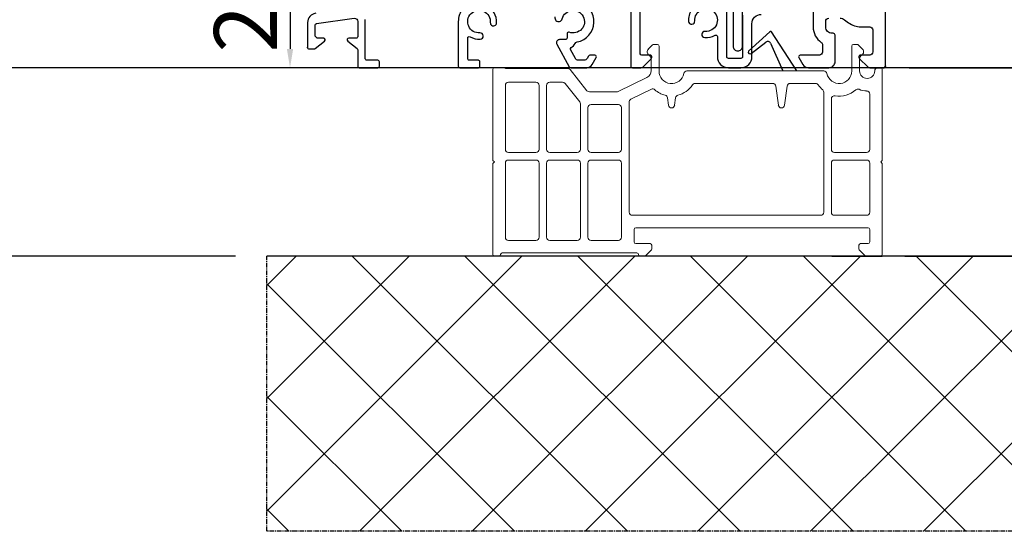
# Model space of a CAD drawing. Units: millimetres. Extents: x 24693 to 161793, y 662 to 22062.
# Drawn here: x 31522 to 31678, y 12951 to 13032 of the extents above; entities that cross this region are included whole.
import ezdxf

# ---------------------------------------------------------------- set-up
doc = ezdxf.new("R2010")
doc.units = ezdxf.units.MM
doc.linetypes.add('CENTER2', pattern=[2, 1.25, -0.25, 0.25, -0.25])
for name, color, linetype in [('ALU', 3, 'Continuous'), ('Bemassung', 7, 'Continuous'), ('LIPPE', 7, 'Continuous'), ('ościeżnica', 30, 'Continuous'), ('P', 7, 'Continuous'), ('PL_CONT', 210, 'Continuous'), ('WA_CENT', 54, 'CENTER2'), ('WA_CONT', 62, 'Continuous'), ('WA_HATCH', 56, 'Continuous')]:
    doc.layers.add(name, color=color, linetype=linetype)
doc.layers.add('Kontur', color=2, linetype='Continuous', lineweight=35)
doc.styles.get("Standard").update_dxf_attribs({"font": 'arial.ttf'})
doc.dimstyles.new('główny', dxfattribs={"dimtxt": 10, "dimasz": 3, "dimexe": 1, "dimexo": 5, "dimgap": 2, "dimtad": 1, "dimdec": 1, "dimrnd": 0.05, "dimdsep": 46, "dimtxsty": 'Standard', "dimcen": 1.5, "dimclrd": 5, "dimclre": 5, "dimclrt": 1, "dimadec": 1, "dimazin": 2, "dimtfac": 1, "dimtdec": 1, "dimtofl": 0, "dimtmove": 0, "dimatfit": 3, "dimfxl": 1, "dimtolj": 1, "dimtzin": 0, "dimarcsym": 0})

# ---------------------------------------------------------------- blocks, each defined once
blk = doc.blocks.new('*D132')
at = {"layer": 'Defpoints', "color": 0, "transparency": 16777216}
for p in [(31670.02, 13036.6), (31690.99, 13036.6), (31658.32, 13024.6)]:
    blk.add_point(p, dxfattribs=at)
at = {"layer": 'P', "color": 5, "linetype": 'Continuous', "lineweight": -2, "transparency": 16777216}
for p, q in [((31690.99, 13036.6), (31690.99, 13056.88)), ((31690.99, 13027.6), (31690.99, 13033.6))]:
    blk.add_line(p, q, dxfattribs=at)
at = {"layer": 'P', "color": 5, "lineweight": -2, "transparency": 16777216}
for p, q in [((31675.02, 13036.6), (31691.99, 13036.6)), ((31663.32, 13024.6), (31691.99, 13024.6))]:
    blk.add_line(p, q, dxfattribs=at)
at = {"layer": 'P', "color": 5, "transparency": 16777216}
for points in [[(31690.49, 13033.6), (31691.49, 13033.6), (31690.99, 13036.6)], [(31690.49, 13027.6), (31691.49, 13027.6), (31690.99, 13024.6)]]:
    blk.add_solid(points, dxfattribs=at)
at = {"layer": 'P', "color": 1, "transparency": 16777216, "insert": (31683.97, 13048.24), "char_height": 10, "attachment_point": 5, "rotation": 90}
blk.add_mtext('\\A1;12', dxfattribs=at)
blk = doc.blocks.new('*D134')
at = {"layer": 'Defpoints', "color": 0, "transparency": 16777216}
for p in [(31600.55, 13044.6), (31564.74, 13024.6), (31575.77, 13024.6)]:
    blk.add_point(p, dxfattribs=at)
at = {"layer": 'P', "color": 5, "lineweight": -2, "transparency": 16777216}
for p, q in [((31595.55, 13044.6), (31563.74, 13044.6)), ((31570.77, 13024.6), (31563.74, 13024.6))]:
    blk.add_line(p, q, dxfattribs=at)
at = {"layer": 'P', "color": 5, "linetype": 'Continuous', "lineweight": -2, "transparency": 16777216}
blk.add_line((31564.74, 13041.6), (31564.74, 13027.6), dxfattribs=at)
at = {"layer": 'P', "color": 5, "transparency": 16777216}
for points in [[(31564.24, 13041.6), (31565.24, 13041.6), (31564.74, 13044.6)], [(31564.24, 13027.6), (31565.24, 13027.6), (31564.74, 13024.6)]]:
    blk.add_solid(points, dxfattribs=at)
at = {"layer": 'P', "color": 1, "transparency": 16777216, "insert": (31557.64, 13034.6), "char_height": 10, "attachment_point": 5, "rotation": 90}
blk.add_mtext('\\A1;20', dxfattribs=at)
blk = doc.blocks.new('*D136')
at = {"layer": 'Defpoints', "color": 0, "transparency": 16777216}
for p in [(31658.54, 13024.6), (31759.41, 13024.6), (31657.6, 12994.6)]:
    blk.add_point(p, dxfattribs=at)
at = {"layer": 'P', "color": 5, "linetype": 'Continuous', "lineweight": -2, "transparency": 16777216}
for p, q in [((31759.41, 13024.6), (31759.41, 13218.23)), ((31759.41, 12997.6), (31759.41, 13021.6))]:
    blk.add_line(p, q, dxfattribs=at)
at = {"layer": 'P', "color": 5, "lineweight": -2, "transparency": 16777216}
for p, q in [((31663.54, 13024.6), (31760.41, 13024.6)), ((31662.6, 12994.6), (31760.41, 12994.6))]:
    blk.add_line(p, q, dxfattribs=at)
at = {"layer": 'P', "color": 5, "transparency": 16777216}
for points in [[(31758.91, 13021.6), (31759.91, 13021.6), (31759.41, 13024.6)], [(31758.91, 12997.6), (31759.91, 12997.6), (31759.41, 12994.6)]]:
    blk.add_solid(points, dxfattribs=at)
at = {"layer": 'P', "color": 1, "transparency": 16777216, "insert": (31731.86, 13122.91), "char_height": 50, "attachment_point": 5, "rotation": 90}
blk.add_mtext('\\A1;30mm', dxfattribs=at)
blk = doc.blocks.new('*D139')
at = {"layer": 'Defpoints', "color": 0, "transparency": 16777216}
for p in [(31572.52, 15024.6), (31512.87, 13024.6), (31577.25, 13024.6)]:
    blk.add_point(p, dxfattribs=at)
at = {"layer": 'ościeżnica', "color": 5, "lineweight": -2, "transparency": 16777216}
for p, q in [((31567.52, 15024.6), (31511.87, 15024.6)), ((31572.25, 13024.6), (31511.87, 13024.6))]:
    blk.add_line(p, q, dxfattribs=at)
at = {"layer": 'ościeżnica', "color": 5, "linetype": 'Continuous', "lineweight": -2, "transparency": 16777216}
blk.add_line((31512.87, 15021.6), (31512.87, 13027.6), dxfattribs=at)
at = {"layer": 'ościeżnica', "color": 5, "transparency": 16777216}
for points in [[(31512.37, 15021.6), (31513.37, 15021.6), (31512.87, 15024.6)], [(31512.37, 13027.6), (31513.37, 13027.6), (31512.87, 13024.6)]]:
    blk.add_solid(points, dxfattribs=at)
at = {"layer": 'ościeżnica', "color": 1, "transparency": 16777216, "insert": (31472.58, 14024.6), "char_height": 75, "attachment_point": 5, "rotation": 90}
blk.add_mtext('\\A1;H = 2000', dxfattribs=at)
blk = doc.blocks.new('*D140')
at = {"layer": 'Defpoints', "color": 0, "transparency": 16777216}
for p in [(31552.94, 15039.6), (31367.44, 12994.59), (31561.05, 12994.59)]:
    blk.add_point(p, dxfattribs=at)
at = {"layer": 'ościeżnica', "color": 5, "lineweight": -2, "transparency": 16777216}
for p, q in [((31547.94, 15039.6), (31366.44, 15039.6)), ((31556.05, 12994.59), (31366.44, 12994.59))]:
    blk.add_line(p, q, dxfattribs=at)
at = {"layer": 'ościeżnica', "color": 5, "linetype": 'Continuous', "lineweight": -2, "transparency": 16777216}
blk.add_line((31367.44, 15036.6), (31367.44, 12997.59), dxfattribs=at)
at = {"layer": 'ościeżnica', "color": 5, "transparency": 16777216}
for points in [[(31366.94, 15036.6), (31367.94, 15036.6), (31367.44, 15039.6)], [(31366.94, 12997.59), (31367.94, 12997.59), (31367.44, 12994.59)]]:
    blk.add_solid(points, dxfattribs=at)
at = {"layer": 'ościeżnica', "color": 1, "transparency": 16777216, "insert": (31327.94, 14017.1), "char_height": 75, "attachment_point": 5, "rotation": 90}
blk.add_mtext('\\A1;Hm', dxfattribs=at)

msp = doc.modelspace()

# ---------------------------------------------------------------- linework, layer by layer
at = {"color": 8, "lineweight": 18}
for p, q in [((31612.16, 13018.25), (31612.16, 13011.6)), ((31617.52, 13011.6), (31617.52, 13018.25)), ((31612.66, 13011.1), (31617.02, 13011.1))]:
    msp.add_line(p, q, dxfattribs=at)
for centre, start, end in [((31612.66, 13011.6), 180, 270), ((31617.02, 13011.6), 270, 0)]:
    msp.add_arc(centre, 0.5, start, end, dxfattribs=at)
at = {"layer": 'ALU', "linetype": 'Continuous'}
for points in [[(31619, 13042.33), (31619, 13024.85, 0.414214), (31619.25, 13024.6), (31620.59, 13024.6, 0.198912), (31620.94, 13024.75), (31622.25, 13026.05, 0.198912), (31622.32, 13026.23), (31622.32, 13026.38, 0.414214), (31622.07, 13026.63), (31620.74, 13026.63, -0.3395), (31620.5, 13026.81), (31620.5, 13042.33, -0.414214)], [(31636.77, 13032.98), (31636.77, 13026.35, -0.414214), (31636.52, 13026.1), (31634.52, 13026.1, -0.414214), (31634.27, 13026.35), (31634.27, 13037.35, 0.052408)], [(31652.3, 13032.5, -0.162945), (31653.03, 13032.26), (31653.65, 13031.78, 0.162945), (31655.64, 13031.12), (31657.02, 13031.12, -0.414214), (31657.52, 13030.62), (31657.52, 13027.13, -0.414214), (31657.02, 13026.63), (31655.57, 13026.63, 0.414214), (31655.32, 13026.38), (31655.32, 13026.23, 0.198912), (31655.4, 13026.05), (31656.7, 13024.75, 0.198916), (31657.06, 13024.6), (31659.27, 13024.6, 0.414209), (31659.52, 13024.85), (31659.52, 13036.35, 0.414214)], [(31592.27, 13034.04, 0.172647), (31591.52, 13031.95), (31591.52, 13024.85, 0.414214), (31591.77, 13024.6), (31594.72, 13024.6, 0.414214), (31594.97, 13024.85), (31594.97, 13025.55, 0.414214), (31594.72, 13025.8), (31593.27, 13025.8, -0.414214), (31593.02, 13026.05), (31593.02, 13029.33, -0.580518), (31593.4, 13029.54, 0.153192), (31595.03, 13029.16, 1), (31594.96, 13030.16, -2.695706), (31596.62, 13031.82, 1), (31597.62, 13031.74, 0.314956), (31595.98, 13034.5, -0.751055)], [(31606.92, 13032.7, 1), (31608.08, 13032.4, -2.616452), (31609.18, 13030.27, 0.525071), (31608.85, 13030.04), (31608.85, 13029.34, -0.414214), (31608.6, 13029.09), (31607.65, 13029.09, 0.570421), (31607.21, 13028.35), (31609.2, 13024.73, 0.273544), (31609.42, 13024.6), (31611.97, 13024.6, 0.267949), (31612.84, 13025.1), (31613.49, 13026.22, 0.57735), (31613.27, 13026.6), (31612.46, 13026.6, 0.267949), (31612.25, 13026.47), (31612.02, 13026.07, -0.267949), (31611.54, 13025.8), (31610.62, 13025.8, -0.273544), (31610.18, 13026.06), (31609.39, 13027.49, -0.405622), (31609.48, 13027.83, 0.130798), (31610.12, 13028.47, -0.218416), (31610.45, 13028.71, 0.785677), (31610.75, 13035.12, -0.332844)], [(31635.27, 13034.35), (31635.27, 13028.05, 0.414214), (31636.02, 13027.3, 0.414214), (31636.77, 13028.05), (31636.77, 13034.35, -0.414214)], [(31568.82, 13033.28, 0.373885), (31567.52, 13031.8), (31567.52, 13027.85, 0.414214), (31567.77, 13027.6), (31568.6, 13027.6, 0.170304), (31568.75, 13027.65), (31570.25, 13028.85, 0.708958), (31570.1, 13029.3), (31569.27, 13029.3, -0.414214), (31568.72, 13029.85), (31568.72, 13031.39, -0.373885), (31568.94, 13031.63), (31574.95, 13032.48, -0.455726), (31575.52, 13031.98), (31575.52, 13029.55, -0.414214), (31575.27, 13029.3), (31574.1, 13029.3, 0.708628), (31573.94, 13028.85), (31575.43, 13027.66, -0.227606), (31575.52, 13027.47), (31575.52, 13024.85, 0.414214), (31575.77, 13024.6), (31578.72, 13024.6, 0.414214), (31578.97, 13024.85), (31578.97, 13025.55), (31578.97, 13025.55, 0.414214), (31578.72, 13025.8), (31576.97, 13025.8, -0.414214), (31576.72, 13026.05), (31576.72, 13032.29, -0.373885)], [(31628.7, 13033.82, 0.175829), (31628.18, 13031.98, 1), (31629.18, 13032.06, -2.695706), (31630.84, 13030.4, 1), (31630.76, 13029.4, 0.153192), (31632.4, 13029.78, -0.580518), (31632.77, 13029.57), (31632.77, 13026.35, 0.414214), (31634.52, 13024.6), (31636.52, 13024.6, 0.414214), (31638.27, 13026.35), (31638.27, 13031.6, -0.414214), (31639.77, 13033.1)], [(31648.02, 13034.1), (31648.02, 13031.1, 0.245391), (31649.31, 13028.64, -0.245391), (31649.52, 13028.23), (31649.52, 13028.23), (31649.52, 13027.1, -0.414214), (31649.02, 13026.6), (31645.96, 13026.6, 0.57735), (31645.74, 13026.22), (31646.39, 13025.1, 0.267949), (31647.26, 13024.6), (31650.52, 13024.6, 0.414214), (31651.52, 13025.6), (31651.52, 13029.8, 0.414214), (31651.22, 13030.1), (31651.02, 13030.1, -0.414214), (31650.02, 13031.1), (31650.02, 13032, -0.414214), (31650.52, 13032.5)]]:
    msp.add_lwpolyline(points, format="xyb", dxfattribs=at)
at = {"layer": 'Bemassung', "color": 1}
for p in [(31567.52, 13027.85), (31659.52, 13024.85), (31659.27, 13024.6), (31659.27, 13024.6)]:
    msp.add_point(p, dxfattribs=at)
at = {"layer": 'Bemassung', "color": 7, "lineweight": 18}
msp.add_point((31659.27, 13024.6), dxfattribs=at)
msp.add_point((31659.27, 13024.6), dxfattribs=at)
at = {"layer": 'Kontur', "color": 8, "lineweight": 18}
for p, q in [((31622.45, 13028.23), (31621.78, 13027.59)), ((31623.23, 13028.31), (31622.62, 13028.31)), ((31623.48, 13024.09), (31623.48, 13028.06)), ((31654.17, 13028.06), (31654.17, 13024.09)), ((31655.02, 13028.31), (31654.42, 13028.31)), ((31655.87, 13027.59), (31655.2, 13028.23)), ((31622.23, 13026.02), (31622.23, 13024.14)), ((31655.42, 13024.1), (31655.42, 13026.02)), ((31597.02, 13024.35), (31597.02, 13009.85)), ((31598.72, 13024.6), (31597.27, 13024.6)), ((31608.94, 13024.49), (31599.17, 13024.49)), ((31609.33, 13024.31), (31612.01, 13020.94)), ((31649.72, 13024.09), (31627.93, 13024.09)), ((31658.77, 13024.6), (31658.32, 13024.6)), ((31659.02, 13009.85), (31659.02, 13024.35)), ((31599.02, 13021.79), (31599.02, 13011.6)), ((31603.89, 13022.29), (31599.52, 13022.29)), ((31604.39, 13011.6), (31604.39, 13021.79)), ((31605.59, 13021.79), (31605.59, 13011.6)), ((31608.13, 13022.29), (31606.09, 13022.29)), ((31608.52, 13022.11), (31610.85, 13019.19)), ((31616.96, 13020.8), (31621.56, 13023.06)), ((31641.83, 13022.09), (31629.22, 13022.09)), ((31642.48, 13018.63), (31642.07, 13021.66)), ((31643.87, 13021.66), (31643.47, 13018.63)), ((31648.43, 13022.09), (31644.11, 13022.09)), ((31612.4, 13020.75), (31616.74, 13020.75)), ((31619, 13019.58), (31622.26, 13021.18)), ((31649.72, 13001.6), (31649.72, 13020.69)), ((31657.02, 13020.4), (31657.02, 13011.6)), ((31610.96, 13011.6), (31610.96, 13018.87)), ((31612.66, 13018.75), (31617.02, 13018.75)), ((31618.72, 13019.13), (31618.72, 13004.99)), ((31624.98, 13018.63), (31624.82, 13019.81)), ((31626.13, 13019.81), (31625.97, 13018.63)), ((31650.92, 13011.6), (31650.92, 13019.66)), ((31599.52, 13011.1), (31603.89, 13011.1)), ((31606.09, 13011.1), (31610.46, 13011.1)), ((31656.52, 13011.1), (31651.42, 13011.1)), ((31597.02, 13009.85), (31597.27, 13009.6)), ((31597.27, 13009.6), (31597.02, 13009.35)), ((31597.02, 13009.35), (31597.02, 12994.85)), ((31599.02, 12997.6), (31599.02, 13009.4)), ((31599.52, 13009.9), (31603.89, 13009.9)), ((31604.39, 13009.4), (31604.39, 12997.6)), ((31605.59, 13009.4), (31605.59, 12997.6)), ((31610.46, 13009.9), (31606.09, 13009.9)), ((31610.96, 12997.6), (31610.96, 13009.4)), ((31612.16, 12997.6), (31612.16, 13009.4)), ((31612.66, 13009.9), (31617.02, 13009.9)), ((31617.52, 13009.4), (31617.52, 12997.6)), ((31650.92, 13009.4), (31650.92, 13001.6)), ((31656.52, 13009.9), (31651.42, 13009.9)), ((31657.02, 13001.6), (31657.02, 13009.4)), ((31658.77, 13009.6), (31659.02, 13009.85)), ((31659.02, 13009.35), (31658.77, 13009.6)), ((31659.02, 12994.85), (31659.02, 13009.35)), ((31618.72, 13004.99), (31618.72, 13001.6)), ((31619.22, 13001.1), (31649.22, 13001.1)), ((31651.42, 13001.1), (31656.52, 13001.1)), ((31619.52, 12996.85), (31619.52, 12998.85)), ((31619.77, 12999.1), (31656.77, 12999.1)), ((31657.02, 12998.85), (31657.02, 12996.85)), ((31603.89, 12997.1), (31599.52, 12997.1)), ((31606.09, 12997.1), (31610.46, 12997.1)), ((31617.02, 12997.1), (31612.66, 12997.1)), ((31622.07, 12996.6), (31619.77, 12996.6)), ((31656.77, 12996.6), (31655.57, 12996.6)), ((31598.52, 12995.1), (31619.97, 12995.1)), ((31621.39, 12994.67), (31622.25, 12995.53)), ((31622.32, 12995.7), (31622.32, 12996.35)), ((31655.32, 12996.35), (31655.32, 12995.7)), ((31655.39, 12995.53), (31656.25, 12994.67)), ((31597.27, 12994.6), (31598.02, 12994.6)), ((31598.27, 12994.85), (31598.27, 12994.85)), ((31620.22, 12994.85), (31620.22, 12994.85)), ((31620.47, 12994.6), (31621.22, 12994.6)), ((31656.42, 12994.6), (31658.77, 12994.6))]:
    msp.add_line(p, q, dxfattribs=at)
for centre, radius, start, end in [((31622.62, 13028.06), 0.25, 90, 135), ((31623.23, 13028.06), 0.25, 0, 90), ((31654.42, 13028.06), 0.25, 90, 180), ((31655.02, 13028.06), 0.25, 45, 90), ((31622.23, 13027.14), 0.633, 135, 239.1481), ((31621.56, 13026.02), 0.667, 0, 59.1481), ((31656.09, 13026.02), 0.667, 120.8519, 180), ((31655.42, 13027.14), 0.633, 300.8519, 45), ((31597.27, 13024.35), 0.25, 90, 180), ((31598.72, 13024.1), 0.5, 63.5817, 90), ((31599.17, 13024.99), 0.5, 243.5817, 270), ((31608.94, 13023.99), 0.5, 38.6027, 90), ((31621.03, 13024.14), 1.2, 296.1753, 0), ((31625.48, 13024.09), 2, 180, 348.463), ((31627.93, 13023.59), 0.5, 90, 168.463), ((31649.72, 13023.59), 0.5, 11.537, 90), ((31652.17, 13024.09), 2, 191.537, 0), ((31656.62, 13024.1), 1.2, 180, 0), ((31658.32, 13024.1), 0.5, 90, 180), ((31658.77, 13024.35), 0.25, 0, 90), ((31599.52, 13021.79), 0.5, 90, 180), ((31603.89, 13021.79), 0.5, 0, 90), ((31606.09, 13021.79), 0.5, 90, 180), ((31608.13, 13021.79), 0.5, 38.6027, 90), ((31625.48, 13024.09), 4, 284.7958, 326.251), ((31629.22, 13021.59), 0.5, 90, 146.251), ((31641.57, 13021.59), 0.5, 7.633, 90), ((31644.37, 13021.59), 0.5, 90, 172.367), ((31648.43, 13021.59), 0.5, 33.749, 90), ((31652.17, 13024.09), 4, 213.749, 229.0999), ((31612.4, 13021.25), 0.5, 218.6027, 270), ((31616.74, 13021.25), 0.5, 270, 296.1753), ((31622.48, 13020.73), 0.5, 48.3357, 116.1753), ((31625.48, 13024.09), 4, 228.3357, 255.2042), ((31624.33, 13019.74), 0.5, 7.633, 75.2042), ((31626.62, 13019.74), 0.5, 104.7958, 172.367), ((31649.22, 13020.69), 0.5, 0, 49.0999), ((31651.42, 13019.66), 0.5, 80.4532, 180), ((31652.17, 13024.09), 4, 260.4532, 311.2074), ((31655.13, 13020.71), 0.5, 66.311, 131.2074), ((31656.62, 13024.1), 3.2, 246.311, 268.4804), ((31656.52, 13020.4), 0.5, 0, 88.4804), ((31610.46, 13018.87), 0.5, 0, 38.6027), ((31612.66, 13018.25), 0.5, 90, 180), ((31617.02, 13018.25), 0.5, 0, 90), ((31619.22, 13019.13), 0.5, 116.1753, 180), ((31625.48, 13018.7), 0.5, 187.633, 352.367), ((31642.97, 13018.7), 0.5, 187.633, 352.367), ((31599.52, 13011.6), 0.5, 180, 270), ((31603.89, 13011.6), 0.5, 270, 0), ((31606.09, 13011.6), 0.5, 180, 270), ((31610.46, 13011.6), 0.5, 270, 0), ((31651.42, 13011.6), 0.5, 180, 270), ((31656.52, 13011.6), 0.5, 270, 0), ((31599.52, 13009.4), 0.5, 90, 180), ((31603.89, 13009.4), 0.5, 0, 90), ((31606.09, 13009.4), 0.5, 90, 180), ((31610.46, 13009.4), 0.5, 0, 90), ((31612.66, 13009.4), 0.5, 90, 180), ((31617.02, 13009.4), 0.5, 0, 90), ((31651.42, 13009.4), 0.5, 90, 180), ((31656.52, 13009.4), 0.5, 0, 90), ((31619.22, 13001.6), 0.5, 180, 270), ((31649.22, 13001.6), 0.5, 270, 0), ((31651.42, 13001.6), 0.5, 180, 270), ((31656.52, 13001.6), 0.5, 270, 0), ((31619.77, 12998.85), 0.25, 90, 180), ((31656.77, 12998.85), 0.25, 0, 90), ((31599.52, 12997.6), 0.5, 180, 270), ((31603.89, 12997.6), 0.5, 270, 0), ((31606.09, 12997.6), 0.5, 180, 270), ((31610.46, 12997.6), 0.5, 270, 0), ((31612.66, 12997.6), 0.5, 180, 270), ((31617.02, 12997.6), 0.5, 270, 0), ((31619.77, 12996.85), 0.25, 180, 270), ((31622.07, 12996.35), 0.25, 0, 90), ((31655.57, 12996.35), 0.25, 90, 180), ((31656.77, 12996.85), 0.25, 270, 0), ((31598.52, 12994.85), 0.25, 90, 180), ((31619.97, 12994.85), 0.25, 0, 90), ((31622.07, 12995.7), 0.25, 315, 0), ((31655.57, 12995.7), 0.25, 180, 225), ((31597.27, 12994.85), 0.25, 180, 270), ((31598.02, 12994.85), 0.25, 270, 0), ((31620.47, 12994.85), 0.25, 180, 270), ((31621.22, 12994.85), 0.25, 270, 315), ((31656.42, 12994.85), 0.25, 225, 270), ((31658.77, 12994.85), 0.25, 270, 0)]:
    msp.add_arc(centre, radius, start, end, dxfattribs=at)
at = {"layer": 'LIPPE', "color": 8}
for p, q in [((31641.1, 13030.35), (31637.74, 13027.25)), ((31645.42, 13024.09), (31641.4, 13030.31)), ((31638.16, 13026.89), (31640.47, 13028.7)), ((31641.24, 13028.5), (31643.21, 13024.09))]:
    msp.add_line(p, q, dxfattribs=at)
for centre, radius, start, end in [((31641.23, 13030.2), 0.2, 32.9119, 132.6461), ((31640.78, 13028.3), 0.5, 24.0723, 127.8583), ((31637.96, 13027.09), 0.277, 143.9743, 315.0952)]:
    msp.add_arc(centre, radius, start, end, dxfattribs=at)
at = {"layer": 'PL_CONT'}
msp.add_line((31651.02, 12994.6), (31659.02, 12994.6), dxfattribs=at)
at = {"layer": 'WA_CENT', "ltscale": 0.6}
for p, q in [((31561.05, 12950.76), (31561.05, 12994.59)), ((31688.2, 12950.76), (31561.05, 12950.76))]:
    msp.add_line(p, q, dxfattribs=at)
at = {"layer": 'WA_CONT'}
msp.add_line((31688.2, 12994.59), (31561.05, 12994.59), dxfattribs=at)
msp.add_lwpolyline([(31685.6, 13024.6), (31558.44, 13024.6)], dxfattribs=at)
at = {"layer": 'WA_HATCH', "linetype": 'Continuous'}
for p, q in [((31561.05, 12989.9), (31565.74, 12994.59)), ((31561.05, 12971.94), (31583.7, 12994.59)), ((31561.05, 12953.98), (31601.66, 12994.59)), ((31574.61, 12994.59), (31618.45, 12950.76)), ((31575.78, 12950.76), (31619.62, 12994.59)), ((31592.58, 12994.59), (31636.41, 12950.76)), ((31593.74, 12950.76), (31637.58, 12994.59)), ((31610.54, 12994.59), (31654.37, 12950.76)), ((31611.7, 12950.76), (31655.54, 12994.59)), ((31628.5, 12994.59), (31672.33, 12950.76)), ((31629.66, 12950.76), (31673.5, 12994.59)), ((31646.46, 12994.59), (31688.2, 12952.85)), ((31664.42, 12994.59), (31688.2, 12970.81)), ((31647.62, 12950.76), (31688.2, 12991.34)), ((31561.05, 12990.2), (31600.49, 12950.76)), ((31665.58, 12950.76), (31688.2, 12973.38)), ((31561.05, 12972.24), (31582.53, 12950.76)), ((31561.05, 12954.28), (31564.57, 12950.76))]:
    msp.add_line(p, q, dxfattribs=at)

# ---------------------------------------------------------------- dimensions: what is measured, and where the dimension line sits
at = {"layer": 'ościeżnica', "color": 8}
for base, p1, p2, text, picture, middle in [((31367.44, 12994.59), (31552.94, 15039.6), (31561.05, 12994.59), 'Hm', '*D140', (31327.94, 14017.1)), ((31512.87, 13024.6), (31572.52, 15024.6), (31577.25, 13024.6), 'H = <>', '*D139', (31472.58, 14024.6))]:
    dim = msp.add_linear_dim(base=base, p1=p1, p2=p2, angle=90, text=text, dimstyle='główny', override={"dimtxt": 75}, dxfattribs=at)
    dim.commit()
    dim.dimension.update_dxf_attribs({"geometry": picture, "text_midpoint": middle})
at = {"layer": 'P'}
dim = msp.add_linear_dim(base=(31759.41, 13024.6), p1=(31657.6, 12994.6), p2=(31658.54, 13024.6), angle=90, text='<>mm', dimstyle='główny', override={"dimtxt": 50}, dxfattribs=at)
dim.commit()
dim.dimension.update_dxf_attribs({"geometry": '*D136', "text_midpoint": (31731.86, 13122.91)})
for base, p1, p2, picture, middle in [((31690.99, 13036.6), (31658.32, 13024.6), (31670.02, 13036.6), '*D132', (31683.97, 13048.24)), ((31564.74, 13024.6), (31600.55, 13044.6), (31575.77, 13024.6), '*D134', (31557.64, 13034.6))]:
    dim = msp.add_linear_dim(base=base, p1=p1, p2=p2, angle=90, dimstyle='główny', dxfattribs=at)
    dim.commit()
    dim.dimension.update_dxf_attribs({"geometry": picture, "text_midpoint": middle})

doc.saveas('drawing.dxf')
